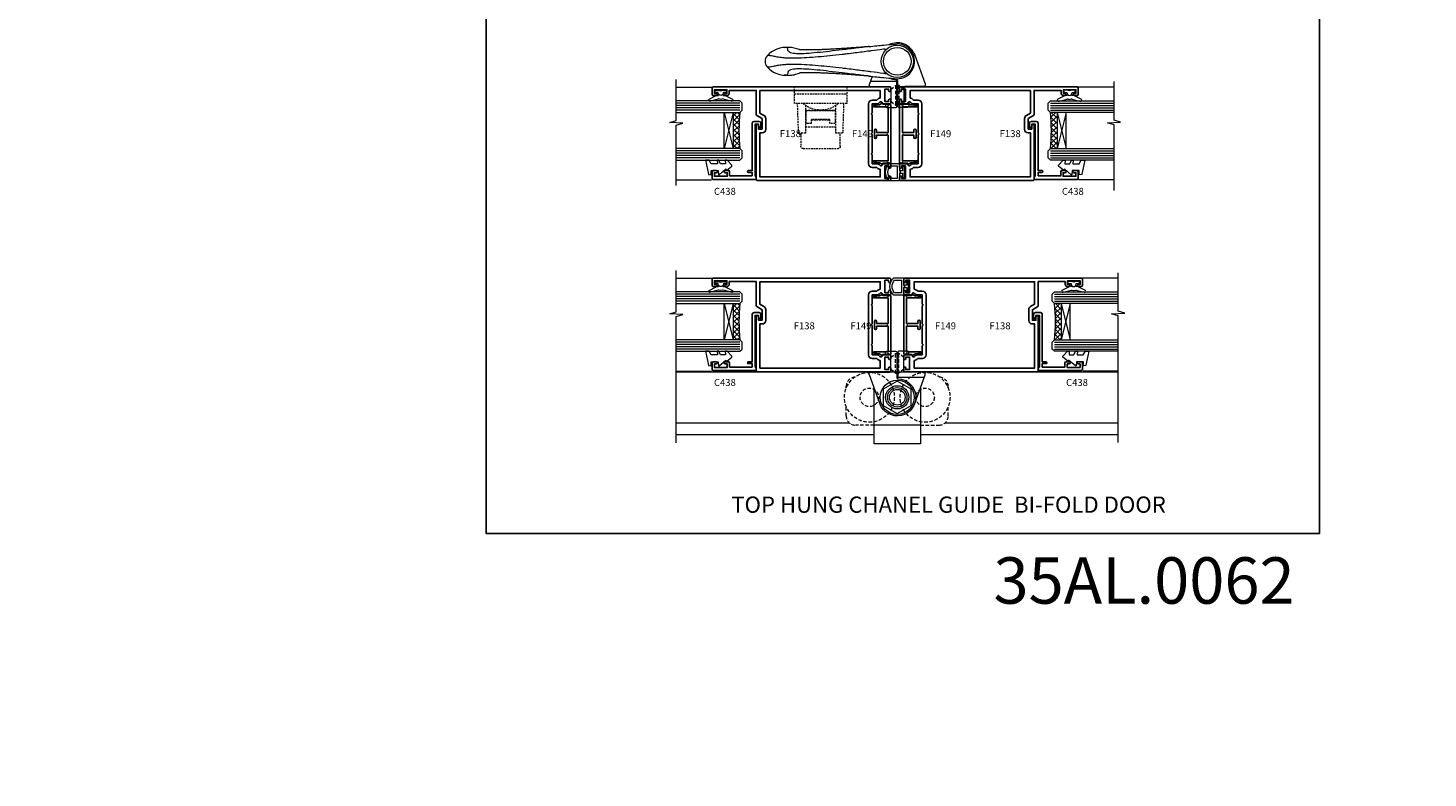
# Model space of a CAD drawing. Extents: x -6058 to 71891, y 5713 to 14007.
# Drawn here: x 3510 to 4114, y 9370 to 9694 of the extents above; entities that cross this region are included whole.
import ezdxf

# ---------------------------------------------------------------- set-up
doc = ezdxf.new("R2010")
doc.units = 0
doc.header["$LTSCALE"] = 3
doc.header["$MEASUREMENT"] = 0
doc.linetypes.add('DASHED', pattern=[0.75, 0.5, -0.25])
doc.layers.get('0').update_dxf_attribs({"linetype": 'CONTINUOUS'})
doc.layers.get('Defpoints').update_dxf_attribs({"color": 8, "linetype": 'CONTINUOUS'})
doc.layers.add('DIE', color=7, linetype='CONTINUOUS')
doc.layers.add('TEXT', color=3, linetype='CONTINUOUS')
doc.layers.add('HARDWARE', color=8, linetype='CONTINUOUS', lineweight=5)
doc.styles.add('ASL TXT 0.5', font='arial.ttf', dxfattribs={"height": 1.25})
doc.styles.add('ROMANS', font='ROMANS.shx', dxfattribs={"oblique": 10})
doc.styles.get("Standard").update_dxf_attribs({"font": 'arial.ttf'})
doc.styles.add('Title', font='ARIALN.TTF')

# ---------------------------------------------------------------- blocks, each defined once
blk = doc.blocks.new('F138-20899')
at = {"flags": 128}
for points in [[(33.10000076388976, 3.299999999668216), (33.10000076389232, 0.4999999999997726, 0.4142135623728952), (33.60000076389232, 2.273736754432321e-13), (34.69997634214368, 0, 1.00005427136109), (34.69997634273485, 0.8999999986738203), (34.05000076388941, 0.8999999993363872), (34.05000076388941, 2.499999999334932), (39.45000076388359, 2.499999999334932), (39.45000076388086, 0.8999999993363872), (38.8000251863269, 0.8999999986738203, 1.000054273569261), (38.80002518632781, 0), (39.90000196340232, 2.273736754432321e-13, 0.4142135699398893), (40.40000196340232, 0.5000000129173259), (40.39999999997418, 76.49999999926035, 0.4142135623728952), (39.89999999997418, 76.99999999932902), (37.19999999997436, 76.99999999932857, 0.414213562373095), (36.69999999997436, 76.49999999932857), (36.69999999997436, 75.34999999932802, 0.9999999999999999), (37.599999999974, 75.34999999932802), (37.59999999997491, 75.99999999932857), (39.19999999997436, 75.99999999932857), (39.19999999997436, 70.59999999932893), (37.59999999997491, 70.59999999932802), (37.59999999997491, 71.24999999932857, 0.9999999999999999), (36.69999999997345, 71.24999999932857), (36.69999999997436, 70.59999999932802, 0.414213562373095), (37.69999999997436, 69.59999999932802), (38.89999999997418, 69.59999999932893), (38.89999999997418, 57.99999999932858), (28.48867513456935, 57.99999999932858, 0.2679491924310613), (28.05566243267731, 57.74999999932858), (26.75662432700029, 55.49999999932858), (22.19999999997436, 55.49999999932858), (22.19999999997436, 56.99999999932858), (23.69999999997436, 56.99999999932858, 0.9999999999999999), (23.69999999997436, 57.99999999932858), (0.4999999999745378, 57.99999999932858, 0.4142135623736278), (3.582091887506214e-15, 57.49999999932767), (-1.74435303808234e-12, 0.4999999993372057, 0.4142135625495765), (0.5000000002994689, -6.627942639170215e-10), (1.599976341453914, 0, 1.000054273569261), (1.599976341454823, 0.8999999986738203), (0.9500007639008636, 0.8999999993363872), (0.9500007638981351, 2.499999999334932), (6.350000763892314, 2.499999999334932), (6.350000763892314, 0.8999999993363872), (5.700025185046872, 0.8999999986738203, 1.00005427136109), (5.700025185638044, 0), (6.800000763889404, 0, 0.4142135623729619), (7.300000763889404, 0.4999999999997726), (7.300000763891791, 3.299999999668216, 0.4142135623733198), (7.00000076389178, 3.599999999668626, -0.6948096486315518), (6.607693071583373, 4.653976512891177, 0.217888008875589), (7.300000763894236, 6.167231556960587), (7.30000076389577, 7.99999999933425), (11.20000076389995, 7.999999999334477), (11.60000076389959, 8.399999999334113), (12.00000076389968, 7.999999999334023), (19.80000076389213, 7.999999999334023), (20.20000076389086, 8.399999999334113), (20.6000007638905, 7.999999999334023), (28.4000007638834, 7.999999999334477), (28.80000076388304, 8.399999999334113), (29.20000076388222, 7.999999999334023), (33.1000007638855, 7.999999999334023), (33.10000076388715, 6.16723155696036, 0.2178880088755891), (33.79230845619835, 4.653976512891177, -0.6948096486314539), (33.40000076388994, 3.599999999668626, 0.4142135623733198)], [(35.57945023570633, 4.499999999334023), (38.79999999997661, 4.499999999334023), (38.79999999997563, 56.39999999932867), (29.1237604306798, 56.39999999933185), (28.11339745959595, 54.64999999932822, -0.2679491924311204), (26.81435935391892, 53.89999999932799), (22.0999999999749, 53.89999999932822, -0.4142135623730951), (20.5999999999749, 55.39999999932822), (20.5999999999749, 56.39999999932822), (1.599999999997639, 56.39999999932822), (1.59999999999771, 4.499999999334023), (4.820551292075397, 4.499999999334023, -0.1823181930136105), (5.56153922543071, 5.864580548148069, 0.2178880088756217), (5.700000763889495, 6.167231556962179), (5.700000763889495, 7.999999999328566, -0.414213562373095), (7.300000763889404, 9.599999999328475), (33.10000076389232, 9.599999999328475, -0.414213562373095), (34.70000076389223, 7.999999999328566), (34.70000076389223, 6.167231556962179, 0.2178880088755891), (34.83846230235101, 5.864580548148069, -0.182318193013611)]]:
    blk.add_lwpolyline(points, format="xyb", close=True, dxfattribs=at)
blk = doc.blocks.new('EL290')
at = {"color": 1}
for points in [[(-2.099999999999994, 0.5000000000000036), (-2.099999999999984, 3.550000000000007, 0.4142135623730852), (-2.299999999999984, 3.750000000000003), (-6.228888678580618, 3.750000000000007, 0.174455684963705), (-6.356330249428085, 3.704138398914517, 0.4707355834984123), (-6.356330249428082, -3.704138398914513, 0.1744556849636908), (-6.22888867858063, -3.749999999999999), (-2.299999999999996, -3.749999999999997, 0.4142135623730943), (-2.099999999999994, -3.549999999999994), (-2.099999999999994, -0.4999999999999893), (-1.799999999999997, -0.4999999999999893), (-1.799999999999997, 0.5000000000000036)], [(-3.099999999999994, -2.749999999999997), (-3.099999999999995, 2.750000000000003), (-5.843757659302214, 2.750000000000003, 0.1989127576904299), (-5.985179227929028, 2.691421143847491, 0.414212682626576), (-5.985179227929027, -2.691421143847482, 0.1989127576904298), (-5.843757659302212, -2.749999999999998)], [(-0.7999999999999976, 2.199999999999999, -0.4142135623730951), (-0.5999999999999943, 2.400000000000002), (-0.2000000000000028, 2.399999999999995, -0.4142135623730898), (0, 2.199999999999999), (0, -2.199999999999999, -0.4142135623730951), (-0.2000000000000028, -2.400000000000002), (-0.5999999999999943, -2.400000000000002, -0.4142135623730951), (-0.7999999999999967, -2.199999999999999), (-0.7999999999999972, -0.4999999999999964), (-1.799999999999997, -0.4999999999999893), (-1.799999999999997, 0.5000000000000036), (-0.7999999999999972, 0.5000000000000036)]]:
    blk.add_lwpolyline(points, format="xyb", close=True, dxfattribs=at)
blk = doc.blocks.new('F149-20626')
at = {"flags": 128}
blk.add_lwpolyline([(0.3482888569867555, 4.143033262915765), (0.3482888569922125, 5.949548853074361), (0.7982888569911211, 6.399548853071451), (0.3482888569922125, 6.849548853068541), (0.3482888569933493, 7.299548853078136, -0.4142135623726955), (0.6482888569933039, 7.599548853077636), (25.44828819831287, 7.599548853071269, -0.4142135623728952), (25.74828819831305, 7.299548853071286), (25.74828819831396, 6.849548853068086), (25.29828819831687, 6.399548853071451), (25.74828819831396, 5.949548853074361), (25.74828819831396, 4.143033263024904), (26.0397095545502, 3.851611906777748, -0.3394542588590265), (26.07149327906779, 3.610190550543166), (25.5694777336173, 2.740674119638811), (25.29647827359054, 0.266643246098397, -0.946505616794477), (24.69828819831707, 0.2995473340833144), (24.6982881983165, 6.399548853071451), (13.64828852765436, 6.399548853075089), (13.34828852765509, 6.099548853074907), (13.64828852765436, 5.799548853075635), (13.64828852765436, 1.499547334082877), (14.54828852765399, 1.499547334082877, -0.9999999999999999), (14.54828852765399, 0.4995473340828767), (11.54828852765399, 0.4995473340828767, -0.9999999999999999), (11.54828852765399, 1.499547334083104), (12.44828852765363, 1.499547334082877), (12.44828852765363, 5.799548853074725), (12.7482885276529, 6.099548853074907), (12.44828852765363, 6.399548853075089), (1.398288856991485, 6.399548853077818), (1.398288856991485, 0.2995473340830586, -0.9465056167944768), (0.8000987817159739, 0.2666432460986243), (0.5270993216906845, 2.740674119638811), (0.0250837762393985, 3.610190550543507, -0.3394542588590264), (0.05686750075699365, 3.851611906777407), (0.3482888569922125, 4.143033263024904)], format="xyb", dxfattribs=at)
blk = doc.blocks.new('A$C142579B3')
at = {"color": 8, "linetype": 'DASHED', "ltscale": 0.5}
for p, q in [((-6.5, 17.19999999999999), (6.5, 17.19999999999999)), ((-6.5, 14.19999999999999), (-6.25, 14.19999999999999)), ((-4, 14.19999999999999), (4, 14.19999999999999)), ((6.25, 14.19999999999999), (6.5, 14.19999999999999)), ((-6.5, 10), (6.5, 10)), ((-11.30000000000001, 2.999999999999829), (11.30000000000001, 2.999999999999829))]:
    blk.add_line(p, q, dxfattribs=at)
blk.add_lwpolyline([(-8.5, 20), (-8.5, 25.60000000000008, -0.414213562373095), (-7.5, 26.60000000000008), (7.5, 26.59999999999997, -0.414213562373094), (8.5, 25.59999999999997), (8.5, 20)], format="xyb", dxfattribs=at)
for points in [[(-6.5, 7.992122726959224), (-6.5, 20), (-9.5, 20), (-9.926666666666648, 7.200000000000045)], [(9.926666666666677, 7.200000000000045), (9.5, 20), (6.5, 20), (6.5, 7.992122726959053)], [(-4, 14), (-4, 15.80000000000001), (-6.25, 15.80000000000001), (-6.25, 10.19999999999999), (6.25, 10.19999999999999), (6.25, 15.79999999999995), (4, 15.79999999999995), (4, 14), (-4, 14)]]:
    blk.add_lwpolyline(points, dxfattribs=at)
blk.add_lwpolyline([(-11.30000000000001, 0), (11.30000000000001, 0), (11.30000000000001, 7.200000000000045), (-11.30000000000001, 7.200000000000045)], close=True, dxfattribs=at)
blk.add_arc((-1.13686837721616e-13, -1.524999999999977), 11.52500000000006, 49.2048085684798, 130.7951914315202, dxfattribs=at)
blk = doc.blocks.new('AS604')
at = {"color": 4, "linetype": 'DASHED'}
for p, q in [((-0.7000000000007276, 10.39999861514661), (-0.7000000000007276, 18.89999861514661)), ((0.7000000000007276, 10.39999861514661), (0.7000000000007276, 18.89999861514661))]:
    blk.add_line(p, q, dxfattribs=at)
for p, q in [((11.60716663988569, 8.499993045632436), (0.2000000000007276, 8.499993045632436)), ((5.3093036612172, 5.297291142549511), (4.326930580091357, 5.438765646271349)), ((5.3093036612172, -5.297291142549511), (4.326930580091357, -5.438765646271349))]:
    blk.add_line(p, q)
at = {"flags": 128}
blk.add_lwpolyline([(-7.209025313928578, -3.468422411289794, -0.02484656599229096), (-7.517540966287925, -2.736161146607628), (-12.01984631039159, 9.633821121813526, -0.08748866352591378), (-12.04999999999927, 9.804831193476275), (-12.04999999999927, 10.29999304563171, -0.4142133860178769), (-11.55000030105293, 10.79999304563171), (-3.299999698945612, 10.79999861514807, 0.4142133860187728), (-2.799999999999272, 11.29999861514807), (-2.799999999999272, 17.9999986151488, 0.414213562373095), (-3.299999999999272, 18.4999986151488), (-4.5, 18.4999986151488, -0.414213562373095), (-5, 18.9999986151488), (-5, 19.39999861514661, -0.414213562373095), (-4.5, 19.89999861514661), (-0.7000000000007276, 19.89999861514661, -0.414213562373095), (-0.2000000000007276, 19.39999861514661), (-0.2000000000007276, 8.494704232638469, 0.4039114002287968), (0.2823529411762138, 7.995015748365404, -0.1036513771505645), (3.46842241129707, 7.20902531392494, -0.1036513771505645)], format="xyb", dxfattribs=at)
at = {"color": 4, "linetype": 'DASHED'}
for points in [[(-2.799999999999272, 17.13788938967627), (-0.7000000000007276, 18.89999861514661), (-0.2000000000007276, 18.89999861514661)], [(2.799999999999272, 17.13788938967627), (0.7000000000007276, 18.89999861514661), (0.2000000000007276, 18.89999861514661)], [(-2.799999999999272, 12.16210784061695), (-0.7000000000007276, 10.39999861514661), (-0.2000000000007276, 10.39999861514661)], [(2.799999999999272, 12.16210784061695), (0.7000000000007276, 10.39999861514661), (0.2000000000007276, 10.39999861514661)]]:
    blk.add_lwpolyline(points, dxfattribs=at)
for points in [[(10.88032015261297, 6.502998734436915), (12.01984631039159, 9.633821121813526, 0.08748866352591378), (12.04999999999927, 9.804831193476275), (12.04999999999927, 10.29999304563171, 0.4142133860178769), (11.55000030105293, 10.79999304563171), (3.299999698945612, 10.79999861514807, -0.4142133860187728), (2.799999999999272, 11.29999861514807), (2.799999999999272, 17.9999986151488, -0.414213562373095), (3.299999999999272, 18.4999986151488), (4.5, 18.4999986151488, 0.414213562373095), (5, 18.9999986151488), (5, 19.39999861514661, 0.414213562373095), (4.5, 19.89999861514661), (0.7000000000007276, 19.89999861514661, 0.414213562373095), (0.2000000000007276, 19.39999861514661), (0.2000000000007276, 8.494704232638469, -0.2360679774988295), (0, 8.094704232640652)], [(42.22845506907288, -5.051859096176486, 0.02608083622642827), (44.46780394262714, -5.741749578217423, 0.05257835969827898), (46.72421863010641, -5.978855327786732, 0.2428283683391863), (56.12499999999818, -2.315032397182222, 0.3779644730092231), (56.12499999999818, 2.315032397182222, 0.2428283683391863), (46.72421863010641, 5.978855327786732, 0.05257835969827896), (44.46780394262714, 5.741749578217423, 0.02608083622642826), (42.22845506907288, 5.051859096176486)]]:
    blk.add_lwpolyline(points, format="xyb")
for radius in [6.95, 5.95]:
    blk.add_circle((-1.818989403545856e-12, 0), radius)
for radius, start, end in [(7.5, 80.4809930734323, 270.0170156306461), (7.999999999998382, 205.693242081979, 295.6932420820146)]:
    blk.add_arc((-1.818989403545856e-12, 0), radius, start, end)
for points, degree, knots in [([(12.19644176413385, 6.358835851860931), (11.12673386564893, 6.478339181427145), (10.00106783782212, 6.598492185956275), (7.845344716513864, 6.814083280187333), (6.856757832332733, 6.90773829940008), (4.269738894077818, 7.142464544402173), (3.067647935973582, 7.24425221002457), (1.24033727654205, 7.396728761257691), (1.240328469449651, 7.396729496149419), (1.240319662342699, 7.396730231042966), (1.240310855221196, 7.396730965936513)], 3, [0, 0, 0, 0, 3.231880921908762, 3.231880921908762, 6.037622491582033, 6.037622491582033, 10.43596343315016, 10.43596343315016, 10.43596343315016, 10.43598463184145, 10.43598463184145, 10.43598463184145, 10.43598463184145]), ([(12.14747265836377, 6.364303061312967), (12.21348102147203, 6.357874740810075), (12.37157109832151, 6.342970823712676), (12.73760956274964, 6.309681567079679), (13.15751750588424, 6.272590599168325), (13.77775626088442, 6.219103190233), (14.89956842241918, 6.125142284603498), (17.4954826938465, 5.918581098150753), (25.28390119022697, 5.388425227978587), (31.07370444006483, 5.087219639492105), (34.87794309755009, 4.949956761127396), (37.8659936801796, 4.896775599107059), (39.98441731021194, 4.909189635349321), (41.22575955420143, 4.954554107680451), (42.23213337627931, 5.052484982334136)], 1, [1.140707529505427, 1.140707529505427, 1.483074695974436, 1.900772903435963, 2.468497077139653, 2.963871670466447, 3.622996278161028, 4.764760747017307, 7.372377121899643, 15.1856498051528, 21.16493611288004, 25.40358837190079, 29.13463024608251, 32.30936457861453, 34.80056348606153, 38.95063444058066, 38.95063444058066]), ([(12.19644176413385, 6.358835851860931), (14.02870863294265, 6.154142597020837), (15.92290584377588, 5.926743075924605), (19.05260257133159, 5.543168128573598), (20.99132749688397, 5.301640845969814), (22.9593211514275, 5.060376033448847), (27.51251905558274, 4.506626777216297), (33.13721946217811, 3.832781353226892), (39.38584024116244, 3.314533739889157), (42.71670771372192, 3.222324093178031), (44.83410780476515, 3.366012454818701), (46.02926900292186, 3.627255108480313), (46.85154529210013, 4.111507409783371), (47.05450471657423, 4.542187124123302), (47.17289141133915, 5.07252310115291), (47.2402091306667, 5.594068446658639), (47.63311922007961, 5.966034189714264), (48.32333073066729, 5.975929804058978), (48.69002733048364, 5.927761937669857), (48.86338222429004, 5.898125338524551)], 3, [0.1296698928987558, 0.1296698928987558, 0.1296698928987558, 0.1296698928987558, 0.184337980720841, 0.184337980720841, 0.2185320651125028, 0.2390485157475, 0.2390485157475, 0.3452006367506966, 0.4004881997731948, 0.4557757627956931, 0.488948300609192, 0.522120838422691, 0.5511625774948954, 0.5995654759485693, 0.5995654759485693, 0.6492228110846732, 0.698880146220777, 0.7211586295497764, 0.7388896917352191, 0.7388896917352191, 0.7388896917352191, 0.7388896917352191]), ([(5.3093036612172, 5.297291142549511), (5.523297670230022, 5.269030318348086), (7.529949196576126, 5.004129558194109), (9.751277392557313, 4.712099105403468), (13.81539046970465, 4.181886702408519), (16.08042333078083, 3.889531709162839), (19.30345066914197, 3.487596146762371), (21.14906467216315, 3.261409066082706), (23.01855738964332, 3.044801669595472), (27.33317112056284, 2.553492909613851), (32.66299412244734, 1.994523527377169), (39.07679090717465, 1.511899015386007), (42.9003923676737, 1.344329712916078), (45.78095511146057, 1.326708815151505), (47.80889678898347, 1.393301415821043), (49.88503904040226, 1.565996435499983), (51.09044563380121, 1.742477208852506), (52.40988897752868, 1.973477283361717), (53.57701010863639, 2.215267313273216), (54.58375095295742, 2.43536679204044), (55.18612998429853, 2.518726192854956), (55.4798037382152, 2.531104405661608), (55.77083992710868, 2.486757920039963), (56.00296844755394, 2.396344501823478), (56.09012050276033, 2.334924158232752), (56.11519559275075, 2.311163710837718), (56.1185186257153, 2.307704311675479), (56.12122815405201, 2.304625235923595)], 3, [0.05483957614679691, 0.05483957614679691, 0.05483957614679691, 0.05483957614679691, 0.06144599357361369, 0.1167473877898659, 0.1228919871472273, 0.184337980720841, 0.184337980720841, 0.2185320651125028, 0.2390485157475, 0.2390485157475, 0.3452006367506966, 0.4004881997731948, 0.4557757627956931, 0.488948300609192, 0.522120838422691, 0.5511625774948954, 0.5995654759485693, 0.5995654759485693, 0.6492228110846732, 0.698880146220777, 0.7211586295497764, 0.7545763545432755, 0.7879940795367746, 0.8325510461947734, 0.8771080128527723, 0.8771080128527723, 0.8857734589502188, 0.8857734589502188, 0.8857734589502188, 0.8857734589502188]), ([(5.3093036612172, -5.297291366066929), (5.523297670230022, -5.269030541865504), (7.529949196576126, -5.004129781711526), (9.751277392557313, -4.712099328920885), (13.81539046970465, -4.181886925925937), (16.08042333078083, -3.889531932680256), (19.30345066914197, -3.487596370279789), (21.14906467216315, -3.261409289600124), (23.01855738964332, -3.04480189311289), (27.33317112056284, -2.553493133131269), (32.66299412244734, -1.994523750894587), (39.07679090717465, -1.511899238903425), (42.9003923676737, -1.344329936433496), (45.78095511146057, -1.326709038668923), (47.80889678898347, -1.393301639338461), (49.88503904040226, -1.565996659017401), (51.09044563380121, -1.742477432369924), (52.40988897752868, -1.973477506879135), (53.57701010863639, -2.215267536790634), (54.58375095295742, -2.435367015557858), (55.18612998429853, -2.518726416372374), (55.4798037382152, -2.531104629179026), (55.77083992710868, -2.486758143557381), (56.00296844755394, -2.396344725340896), (56.09012050276033, -2.33492438175017), (56.11519559275075, -2.311163934355136), (56.1185186257153, -2.307704535192897), (56.12122815405201, -2.304625459441013)], 3, [0.05483957614679691, 0.05483957614679691, 0.05483957614679691, 0.05483957614679691, 0.06144599357361369, 0.1167473877898659, 0.1228919871472273, 0.184337980720841, 0.184337980720841, 0.2185320651125028, 0.2390485157475, 0.2390485157475, 0.3452006367506966, 0.4004881997731948, 0.4557757627956931, 0.488948300609192, 0.522120838422691, 0.5511625774948954, 0.5995654759485693, 0.5995654759485693, 0.6492228110846732, 0.698880146220777, 0.7211586295497764, 0.7545763545432755, 0.7879940795367746, 0.8325510461947734, 0.8771080128527723, 0.8771080128527723, 0.8857734589502257, 0.8857734589502257, 0.8857734589502257, 0.8857734589502257]), ([(12.14747265836377, -6.364303061312967), (12.21348102147203, -6.357874740813713), (12.37157109832151, -6.342970823712676), (12.73760956274964, -6.309681567079679), (13.15751750588424, -6.272590599168325), (13.77775626088442, -6.219103190233), (14.89956842241918, -6.125142284603498), (17.4954826938465, -5.918581098150753), (25.28390119022697, -5.388425227978587), (31.07370444006483, -5.087219639495743), (34.87794309755009, -4.949956761127396), (37.8659936801796, -4.896775599107059), (39.98441731021194, -4.909189635349321), (41.22575955420143, -4.954554107680451), (42.23213337627931, -5.052484982334136)], 1, [1.140707529505427, 1.140707529505427, 1.483074695974436, 1.900772903435963, 2.468497077139653, 2.963871670466447, 3.622996278161028, 4.764760747017307, 7.372377121899643, 15.1856498051528, 21.16493611288004, 25.40358837190079, 29.13463024608251, 32.30936457861453, 34.80056348606153, 38.95063444058066, 38.95063444058066]), ([(12.19644176413385, -6.358835851860931), (14.02870863294265, -6.154142597020837), (15.92290584377588, -5.926743075924605), (19.05260257133159, -5.543168128573598), (20.99132749688397, -5.301640845969814), (22.9593211514275, -5.060376033448847), (27.51251905558274, -4.506626777216297), (33.13721946217811, -3.832781353226892), (39.38584024116244, -3.314533739889157), (42.71670771372192, -3.222324093178031), (44.83410780476515, -3.366012454818701), (46.02926900292186, -3.627255108480313), (46.85154529210013, -4.111507409783371), (47.05450471657423, -4.542187124123302), (47.17289141133915, -5.07252310115291), (47.2402091306667, -5.594068446658639), (47.63311922007961, -5.966034189714264), (48.32333073066729, -5.975929804058978), (48.69002733048364, -5.927761937669857), (48.86338222429004, -5.898125338524551)], 3, [0.1296698928987558, 0.1296698928987558, 0.1296698928987558, 0.1296698928987558, 0.184337980720841, 0.184337980720841, 0.2185320651125028, 0.2390485157475, 0.2390485157475, 0.3452006367506966, 0.4004881997731948, 0.4557757627956931, 0.488948300609192, 0.522120838422691, 0.5511625774948954, 0.5995654759485693, 0.5995654759485693, 0.6492228110846732, 0.698880146220777, 0.7211586295497764, 0.7388896917352191, 0.7388896917352191, 0.7388896917352191, 0.7388896917352191]), ([(12.19644176413385, -6.358835851860931), (11.12673386564893, -6.478339181427145), (10.00106783782212, -6.598492185956275), (7.845344716513864, -6.814083280187333), (6.856757832332733, -6.90773829940008), (4.269738894077818, -7.142464544402173), (3.067647935973582, -7.244252210028208), (1.24033727654205, -7.396728761257691), (1.159511060647219, -7.403473155040047), (1.077461602785206, -7.410316721596246), (0.9954121449231934, -7.417160288152445), (0.6643505435517909, -7.444773415190866), (0.3332889421803884, -7.472386542227468), (0.0022273408089859, -7.499999669262252)], 3, [0, 0, 0, 0, 3.231880921908762, 3.231880921908762, 6.037622491582033, 6.037622491582033, 10.43596343315016, 10.43596343315016, 10.43596343315016, 10.6305123198916, 10.6305123198916, 10.6305123198916, 11.41549820118781, 11.41549820118781, 11.41549820118781, 11.41549820118781])]:
    blk.add_open_spline(points, degree=degree, knots=knots)
blk = doc.blocks.new('F982-21566')
at = {"flags": 128}
blk.add_lwpolyline([(0, 18.29999304563215, -0.4142133860187728), (0.4999996989454303, 18.79999304563203), (8.75000030105457, 18.79999861514726, 0.4142133860187728), (9.24999999999909, 19.29999861514714), (9.25, 25.99999861514719, 0.414213562373095), (8.75, 26.49999861514719), (7.550000000000182, 26.49999861514719, -0.414213562373095), (7.050000000000182, 26.99999861514719), (7.050000000000182, 27.39999861514728, -0.414213562373095), (7.550000000000182, 27.89999861514728), (11.34999999999945, 27.89999861514728, -0.414213562373095), (11.84999999999945, 27.39999861514728), (11.84999999999945, 16.494704232638, 0.4039114002287968), (12.33235294117549, 15.99501574836527, -1.880278660711912), (4.532459033712257, 5.263838853394059), (0.03015368960677733, 17.6338211218143, -0.08748866352591378), (0, 17.80483119347717)], format="xyb", close=True, dxfattribs=at)
blk.add_circle((12.04999999999927, 7.999999999999954), 5)
blk = doc.blocks.new('BF565')
at = {"color": 4, "linetype": 'DASHED'}
for p, q in [((22.04999999999927, 30.39999861514661), (22.04999999999927, 38.89999861514661)), ((23.45000000000073, 30.39999861514661), (23.45000000000073, 38.89999861514661))]:
    blk.add_line(p, q, dxfattribs=at)
for p, q in [((22.95000000000073, 28.69999999999993), (22.55000000000018, 28.69999999999993)), ((34.35716663988569, 28.49999304563244), (22.95000000000073, 28.49999304563244)), ((32.75, 8.000000000000227), (12.75, 8))]:
    blk.add_line(p, q)
for points in [[(19.95000000000073, 37.13788938967627), (22.04999999999927, 38.89999861514661), (22.54999999999927, 38.89999861514661)], [(25.54999999999927, 37.13788938967627), (23.45000000000073, 38.89999861514661), (22.95000000000073, 38.89999861514661)], [(19.95000000000073, 32.16210784061695), (22.04999999999927, 30.39999861514661), (22.54999999999927, 30.39999861514661)], [(25.54999999999927, 32.16210784061695), (23.45000000000073, 30.39999861514661), (22.95000000000073, 30.39999861514661)]]:
    blk.add_lwpolyline(points, dxfattribs=at)
blk.add_lwpolyline([(30.26754096628792, 17.26383885339237), (34.76984631039159, 29.63382112181353, 0.08748866352591378), (34.79999999999927, 29.80483119347628), (34.79999999999927, 30.29999304563171, 0.4142133860178769), (34.30000030105293, 30.79999304563171), (26.04999969894561, 30.79999861514807, -0.4142133860187728), (25.54999999999927, 31.29999861514807), (25.54999999999927, 37.9999986151488, -0.414213562373095), (26.04999999999927, 38.4999986151488), (27.25, 38.4999986151488, 0.414213562373095), (27.75, 38.9999986151488), (27.75, 39.39999861514661, 0.414213562373095), (27.25, 39.89999861514661), (23.45000000000073, 39.89999861514661, 0.414213562373095), (22.95000000000073, 39.39999861514661), (22.95000000000073, 28.49470423263847, -0.2360679774988295), (22.75, 28.09470423264065, -0.2360679774988295)], format="xyb")
for points in [[(0.75, 23.94493345951486), (0.75, 24.70000000000005, -0.3899621241927815), (4.416373896336722, 28.68606242085531)], [(44.75, 23.94493345951486), (44.75, 24.70000000000005, 0.3899621241927815), (41.08362610366328, 28.68606242085531)], [(12.75, 8), (4.75, 8.000000000000002, -0.414213562373095), (0.75, 12), (0.75, 16.05506654048514, -0.3899621241927815)], [(32.75, 8), (40.75, 7.999999999999998, 0.414213562373095), (44.75, 12), (44.75, 16.05506654048514, 0.3899621241927815)]]:
    blk.add_lwpolyline(points, format="xyb", dxfattribs=at)
blk.add_lwpolyline([(22.7499999999999, 12.99999999999998), (28.81217782649099, 16.49999999999987), (28.81217782649111, 23.49999999999984), (22.75000000000012, 26.99999999999993), (16.68782217350902, 23.50000000000004), (16.68782217350889, 16.50000000000007)], close=True)
blk.add_lwpolyline([(32.75, 24.08433899324098), (32.75, 0), (12.75, 0), (12.75, 24.084338993242)])
for centre, radius in [((10.75, 20), 10.75), ((34.75, 20), 10.75), ((10.75, 20), 4), ((34.75, 20), 4)]:
    blk.add_circle(centre, radius, dxfattribs=at)
for radius in [7.350000000000364, 4.199999999999989, 3.374999999998238]:
    blk.add_circle((22.75, 19.99999999999995), radius)
blk.add_blockref('F982-21566', (10.70000000000073, 12))
blk = doc.blocks.new('Numbers')
at = {"layer": 'TEXT', "insert": (868.7160248628297, 3591.965730656708), "char_height": 20, "attachment_point": 1, "style": 'ROMANS'}
blk.add_mtext_dynamic_manual_height_columns('{\\fArial|b0|i0|c0|p34;\\Q0;35AL.0062}', width=76.29006538844078, gutter_width=12.5, heights=[32.84977182523545], dxfattribs=at)
blk = doc.blocks.new('DY445')
at = {"color": 1, "linetype": 'ByBlock', "lineweight": 5}
blk.add_lwpolyline([(1.500000069558155, 8.843974509445616), (6.955815479159355e-08, 9.781278537308935), (6.955815479159355e-08, 11.28127853730894), (5.988439076417308, 10.00599328645694, -0.3639702342661976), (6.170246867486185, 9.82418549538761), (6.250000069558155, 8.912602224390866), (4.500000069558155, 8.912602224390866), (4.500000069558155, 5.912602224390866), (6.250000069558155, 5.759497063219897), (6.250000069558155, 5.459497063220624), (3.761277983271611, 2.493553575919577), (4.300000069558337, 2.446421500579163), (4.300000069558337, 2.146421500578981), (2.498938744638963, 1.96124346985016e-07), (2.095436726808202, 1.96124346985016e-07), (6.955815479159355e-08, 2.022622753740507), (6.955815479159355e-08, 2.822622753740688), (1.500000069558155, 2.691389758451805), (1.500000069558155, 4.774702327408704), (6.955815479159355e-08, 5.506301210257334), (6.955815479159355e-08, 6.306301210257516), (1.500000069558155, 6.175068214968633)], format="xyb", close=True, dxfattribs=at)
blk = doc.blocks.new('A$C539B46DB')
at = {"color": 1}
blk.add_lwpolyline([(0.149996000007377, 1.125), (0.4514388414922905, 0), (0.149996000007377, -1.125), (0.149996000007377, -2.5), (1.149996000007377, -2.5), (1.149996000007377, -1.11803398874963, 0.447213595499958), (2.399996000007377, 0, 0.4472135954999584), (1.149996000007377, 1.11803398874963), (1.149996000007377, 2.5), (0.149996000007377, 2.5)], format="xyb", close=True, dxfattribs=at)
blk.add_lwpolyline([(1.969867826612699, -0.8847475032971488), (2.251759809028044, -0.9602802323379365, -0.3394542588633709), (2.399996000007377, -1.153465397595937), (2.399996000007377, -1.800000000000182, 0.1848904593682452), (2.451135084853831, -1.933568064820065), (4.027818712113003, -5.083920162049253, 0.9167806281733202), (4.824195727874667, -4.485361793656921), (3.94597549949458, -1.073706820067855, -0.2078026455887137), (3.922480225388426, -0.9160877285103197), (4.154075121614369, -0.05176380945886194, 0.1316524975874037), (4.154075121614369, 0.05176380858210905), (3.922480225388426, 0.9160877285103197, -0.2078026455887137), (3.94597549949458, 1.073706820067855), (4.824195727875122, 4.485361793656921, 0.9167806281733202), (4.027818712113003, 5.083920162049253), (2.451135084853831, 1.933568064820065, 0.1848904593682452), (2.399996000007377, 1.800000000000182), (2.399996000007377, 1.153465397595937, -0.3394542588633709), (2.251759809028044, 0.9602802323379365), (1.969867826612699, 0.8847475032971488)], format="xyb", dxfattribs=at)
blk = doc.blocks.new('C438-21617')
at = {"flags": 128}
blk.add_lwpolyline([(1.499999967791013, 3.699999993124436), (1.499999967791013, 13.49999999312371), (3.299999967819844, 13.49999999312337, 0.4142135623720295), (3.799999967820185, 13.99999999312189), (3.799999967819844, 15.29999999312662, 0.9999999999999999), (2.899999967825664, 15.29999999312662), (2.899999967825664, 14.49999999312371), (1.399999967825664, 14.49999999312371), (1.399999967825664, 19.99999999312371), (2.899999967825664, 19.99999999312371), (2.899999967825664, 19.19999999312807, 0.9999999999999999), (3.799999967819844, 19.19999999312807), (3.799999967819844, 20.49999999312371, 0.414213562373095), (3.299999967819844, 20.99999999312371), (0.4999999678196616, 20.99999999312371, 0.414213562373095), (-3.218033839402779e-08, 20.49999999312371), (-3.218033839402779e-08, 2.199999993124436, 0.4142135623724291), (0.1999999678199345, 1.999999993123708), (0.9999999678196616, 1.999999993123708), (1.499999967819662, 2.499999993123708), (23.79999996782121, 2.499999993123708), (23.79999996782121, 0.9999999931237085), (23.01714196782072, 0.9999999931237085), (22.35856332405942, 0.3414213493592229, 0.6681786379198802), (22.49998468029557, -6.876291536173085e-09), (24.24998996782128, -6.876291536173085e-09, 0.414213562373095), (24.99998996782128, 0.7499999931237085), (24.99998996782128, 2.949999993124436, 0.414213562373095), (24.24998996782128, 3.699999993124436), (3.799999967823425, 3.699999993124436), (3.799999967823481, 5.299999993122867, 0.9999999999999999), (2.999999967824209, 5.299999993122867), (2.999999967824266, 3.699999993124436)], format="xyb", close=True, dxfattribs=at)

msp = doc.modelspace()

# ---------------------------------------------------------------- hatches: boundary and pattern name
at = {"layer": 'HARDWARE', "lineweight": 9}
h = msp.add_hatch(dxfattribs=at)
h.set_pattern_fill('NET', color=8, scale=0.5, angle=-45.00000000000001)
h.set_pattern_definition([(315, (-1434.095383088219, 707.419256793648), (1.122532015133644, 1.122532015133644), []), (44.99999999999999, (-1434.095383088219, 707.419256793648), (-1.122532015133644, 1.122532015133644), [])])
edge = h.paths.add_edge_path()
edge.add_line((3814.837425406858, 9657.323523715851), (3814.929007476524, 9657.323523715851))
edge.add_arc((3819.837425406748, 9667.93078232808), 11.68787841502796, 244.67238000449112, 245.1680647283944, ccw=False)
edge.add_line((3814.837425406858, 9657.366384482222), (3814.837425406858, 9657.323523715851))
edge = h.paths.add_edge_path()
edge.add_arc((3886.025108214421, 9649.443913561949), 69.21399119591025, 173.5387540965653, 186.4848677415574)
edge.add_line((3817.253967592439, 9641.626830038076), (3814.343035900246, 9641.626830038076))
edge.add_line((3814.343035900246, 9641.626830038076), (3814.343035900246, 9657.232643535466))
edge.add_line((3814.343035900246, 9657.232643535466), (3817.250750618968, 9657.232643535464))
h = msp.add_hatch(dxfattribs=at)
h.set_pattern_fill('NET', color=8, scale=0.5, angle=-45.00000000000001)
h.set_pattern_definition([(315, (-1238.196983153411, 707.419256793648), (1.122532015133644, 1.122532015133644), []), (44.99999999999999, (-1238.196983153411, 707.419256793648), (-1.122532015133644, 1.122532015133644), [])])
edge = h.paths.add_edge_path()
edge.add_line((3953.464075829736, 9657.323523715851), (3953.37249376007, 9657.323523715851))
edge.add_arc((3948.464075829846, 9667.93078232808), 11.68787841502796, 294.8319352716055, 295.3276199955089)
edge.add_line((3953.464075829736, 9657.366384482222), (3953.464075829736, 9657.323523715851))
edge = h.paths.add_edge_path()
edge.add_arc((3882.276393022173, 9649.443913561949), 69.21399119591025, 353.5151322584426, 366.46124590343476, ccw=False)
edge.add_line((3951.047533644154, 9641.626830038076), (3953.958465336347, 9641.626830038076))
edge.add_line((3953.958465336347, 9641.626830038076), (3953.958465336347, 9657.232643535466))
edge.add_line((3953.958465336347, 9657.232643535466), (3951.050750617625, 9657.232643535464))
h = msp.add_hatch(dxfattribs=at)
h.set_pattern_fill('NET', color=8, scale=0.5, angle=-45.00000000000001)
h.set_pattern_definition([(315, (-1434.095383088218, 625.0408135031394), (1.122532015133644, 1.122532015133644), []), (44.99999999999999, (-1434.095383088218, 625.0408135031394), (-1.122532015133644, 1.122532015133644), [])])
edge = h.paths.add_edge_path()
edge.add_line((3814.837425406859, 9574.945080425343), (3814.929007476524, 9574.945080425343))
edge.add_arc((3819.837425406749, 9585.552339037571), 11.68787841502796, 244.67238000449112, 245.1680647283944, ccw=False)
edge.add_line((3814.837425406859, 9574.987941191714), (3814.837425406859, 9574.945080425343))
edge = h.paths.add_edge_path()
edge.add_arc((3886.025108214422, 9567.06547027144), 69.21399119591025, 173.5387540965653, 186.4848677415574)
edge.add_line((3817.25396759244, 9559.248386747568), (3814.343035900247, 9559.248386747568))
edge.add_line((3814.343035900247, 9559.248386747568), (3814.343035900247, 9574.854200244958))
edge.add_line((3814.343035900247, 9574.854200244958), (3817.250750618969, 9574.854200244956))
h = msp.add_hatch(dxfattribs=at)
h.set_pattern_fill('NET', color=8, scale=0.5, angle=-45.00000000000001)
h.set_pattern_definition([(315, (-1236.396983152991, 625.0408135031394), (1.122532015133644, 1.122532015133644), []), (44.99999999999999, (-1236.396983152991, 625.0408135031394), (-1.122532015133644, 1.122532015133644), [])])
edge = h.paths.add_edge_path()
edge.add_line((3955.264075830155, 9574.945080425343), (3955.17249376049, 9574.945080425343))
edge.add_arc((3950.264075830265, 9585.552339037571), 11.68787841502796, 294.8319352716055, 295.3276199955089)
edge.add_line((3955.264075830155, 9574.987941191714), (3955.264075830155, 9574.945080425343))
edge = h.paths.add_edge_path()
edge.add_arc((3884.076393022593, 9567.06547027144), 69.21399119591025, 353.5151322584426, 366.46124590343476, ccw=False)
edge.add_line((3952.847533644574, 9559.248386747568), (3955.758465336767, 9559.248386747568))
edge.add_line((3955.758465336767, 9559.248386747568), (3955.758465336767, 9574.854200244958))
edge.add_line((3955.758465336767, 9574.854200244958), (3952.850750618045, 9574.854200244956))

# ---------------------------------------------------------------- linework, layer by layer
at = {"color": 8, "linetype": 'Continuous', "lineweight": 9}
for p, q in [((3789.783335315842, 9668.125437706936), (3805.436856687975, 9668.125437706936)), ((3978.518165920752, 9668.125437706936), (3962.864644548618, 9668.125437706936)), ((3789.783335315842, 9628.141974705522), (3804.936806687976, 9628.141974705522)), ((3978.518165920752, 9628.141974705522), (3963.364694548618, 9628.141974705522)), ((3789.783335315843, 9585.746994416428), (3805.436856687976, 9585.746994416428)), ((3980.318165921172, 9585.746994416428), (3964.664644549038, 9585.746994416428)), ((3789.783335315843, 9545.763531415014), (3804.936806687977, 9545.763531415014)), ((3980.318165921172, 9545.763531415014), (3965.164694549038, 9545.763531415014))]:
    msp.add_line(p, q, dxfattribs=at)
at = {"color": 4, "lineweight": 9, "ltscale": 3}
for p, q in [((3817.250750618968, 9661.232643535466), (3789.783335315842, 9661.232643535464)), ((3817.250750618968, 9660.232643535466), (3789.783335315842, 9660.232643535464)), ((3817.250750618968, 9659.232643535466), (3789.783335315842, 9659.232643535464)), ((3817.250750618968, 9658.232643535466), (3789.783335315842, 9658.232643535464)), ((3951.050750617625, 9661.232643535466), (3978.518165920752, 9661.232643535464)), ((3951.050750617625, 9660.232643535466), (3978.518165920752, 9660.232643535464)), ((3951.050750617625, 9659.232643535466), (3978.518165920752, 9659.232643535464)), ((3951.050750617625, 9658.232643535466), (3978.518165920752, 9658.232643535464)), ((3817.253967592439, 9640.626830038076), (3789.783335315842, 9640.626830038076)), ((3817.253967592439, 9639.626830038076), (3789.783335315842, 9639.626830038076)), ((3817.253967592439, 9638.626830038076), (3789.783335315842, 9638.626830038076)), ((3951.047533644154, 9640.626830038076), (3978.518165920752, 9640.626830038076)), ((3951.047533644154, 9639.626830038076), (3978.518165920752, 9639.626830038076)), ((3951.047533644154, 9638.626830038076), (3978.518165920752, 9638.626830038076)), ((3817.253967592439, 9637.626830038076), (3789.783335315842, 9637.626830038076)), ((3951.047533644154, 9637.626830038076), (3978.518165920752, 9637.626830038076)), ((3817.250750618969, 9578.854200244958), (3789.783335315843, 9578.854200244956)), ((3952.850750618045, 9578.854200244958), (3980.318165921172, 9578.854200244956)), ((3817.250750618969, 9577.854200244958), (3789.783335315843, 9577.854200244956)), ((3817.250750618969, 9576.854200244958), (3789.783335315843, 9576.854200244956)), ((3817.250750618969, 9575.854200244958), (3789.783335315843, 9575.854200244956)), ((3952.850750618045, 9577.854200244958), (3980.318165921172, 9577.854200244956)), ((3952.850750618045, 9576.854200244958), (3980.318165921172, 9576.854200244956)), ((3952.850750618045, 9575.854200244958), (3980.318165921172, 9575.854200244956)), ((3817.25396759244, 9558.248386747568), (3789.783335315843, 9558.248386747568)), ((3817.25396759244, 9557.248386747568), (3789.783335315843, 9557.248386747568)), ((3817.25396759244, 9556.248386747568), (3789.783335315843, 9556.248386747568)), ((3817.25396759244, 9555.248386747568), (3789.783335315843, 9555.248386747568)), ((3952.847533644574, 9558.248386747568), (3980.318165921172, 9558.248386747568)), ((3952.847533644574, 9557.248386747568), (3980.318165921172, 9557.248386747568)), ((3952.847533644574, 9556.248386747568), (3980.318165921172, 9556.248386747568)), ((3952.847533644574, 9555.248386747568), (3980.318165921172, 9555.248386747568))]:
    msp.add_line(p, q, dxfattribs=at)
at = {"color": 8, "linetype": 'Continuous', "lineweight": 9}
for points in [[(3789.783335315842, 9625.660252236192), (3789.783335315842, 9651.701934399834), (3792.645929930728, 9652.565439730448), (3787.007500510099, 9652.815439730448), (3789.783335315842, 9653.7199378005), (3789.783335315842, 9671.450391293865)], [(3978.518165920752, 9623.580289517196), (3978.518165920752, 9651.905527956358), (3975.655571305866, 9652.769033286972), (3981.294000726495, 9653.019033286972), (3978.518165920752, 9653.923531357024), (3978.518165920752, 9670.490149377942)], [(3789.783335315843, 9514.848428850031), (3789.783335315843, 9569.323491109326), (3792.645929930728, 9570.18699643994), (3787.007500510099, 9570.43699643994), (3789.783335315843, 9571.341494509992), (3789.783335315843, 9589.071948003357)], [(3980.318165921172, 9514.97772465916), (3980.318165921172, 9569.52708466585), (3977.455571306286, 9570.390589996463), (3983.094000726915, 9570.640589996463), (3980.318165921172, 9571.545088066516), (3980.318165921172, 9588.111706087433)]]:
    msp.add_lwpolyline(points, dxfattribs=at)
at = {"lineweight": 9}
for points in [[(3789.783335315842, 9657.232643535464), (3817.250750618968, 9657.232643535466), (3818.250750618968, 9658.232643535466), (3818.250750618968, 9661.232581883392), (3817.250750618968, 9662.232643535466), (3789.783335315842, 9662.232643535464)], [(3978.518165920752, 9657.232643535464), (3951.050750617625, 9657.232643535466), (3950.050750617625, 9658.232643535466), (3950.050750617625, 9661.232581883392), (3951.050750617625, 9662.232643535466), (3978.518165920752, 9662.232643535464)], [(3789.783335315842, 9636.626830038076), (3817.253967592439, 9636.626830038076), (3818.253967592439, 9637.626830038076), (3818.253967592439, 9640.626768386002), (3817.253967592439, 9641.626830038076), (3789.783335315842, 9641.626830038076)], [(3978.518165920752, 9636.626830038076), (3951.047533644154, 9636.626830038076), (3950.047533644154, 9637.626830038076), (3950.047533644154, 9640.626768386002), (3951.047533644154, 9641.626830038076), (3978.518165920752, 9641.626830038076)], [(3789.783335315843, 9574.854200244956), (3817.250750618969, 9574.854200244958), (3818.250750618969, 9575.854200244958), (3818.250750618969, 9578.854138592884), (3817.250750618969, 9579.854200244958), (3789.783335315843, 9579.854200244956)], [(3980.318165921172, 9574.854200244956), (3952.850750618045, 9574.854200244958), (3951.850750618045, 9575.854200244958), (3951.850750618045, 9578.854138592884), (3952.850750618045, 9579.854200244958), (3980.318165921172, 9579.854200244956)], [(3789.783335315843, 9554.248386747568), (3817.25396759244, 9554.248386747568), (3818.25396759244, 9555.248386747568), (3818.25396759244, 9558.248325095494), (3817.25396759244, 9559.248386747568), (3789.783335315843, 9559.248386747568)], [(3980.318165921172, 9554.248386747568), (3952.847533644574, 9554.248386747568), (3951.847533644574, 9555.248386747568), (3951.847533644574, 9558.248325095494), (3952.847533644574, 9559.248386747568), (3980.318165921172, 9559.248386747568)]]:
    msp.add_lwpolyline(points, dxfattribs=at)
at = {"layer": 'Defpoints'}
msp.add_lwpolyline([(3707.835836909439, 9953.232413154401), (4067.073441871649, 9953.232413154401), (4067.073441871649, 9475.662296176219), (3707.835836909439, 9475.662296176219)], close=True, dxfattribs=at)
at = {"layer": 'HARDWARE', "color": 8, "lineweight": 9}
for p, q in [((3810.471694925083, 9657.232643535466), (3814.343035900246, 9641.626830038076)), ((3814.343035900246, 9657.232643535466), (3810.471694925083, 9641.626830038076)), ((3957.829806311511, 9657.232643535466), (3953.958465336347, 9641.626830038076)), ((3953.958465336347, 9657.232643535466), (3957.829806311511, 9641.626830038076)), ((3810.471694925084, 9574.854200244958), (3814.343035900247, 9559.248386747568)), ((3814.343035900247, 9574.854200244958), (3810.471694925084, 9559.248386747568)), ((3959.629806311931, 9574.854200244958), (3955.758465336767, 9559.248386747568)), ((3955.758465336767, 9574.854200244958), (3959.629806311931, 9559.248386747568))]:
    msp.add_line(p, q, dxfattribs=at)
at = {"layer": 'HARDWARE'}
for p, q in [((3789.783335315843, 9545.446994416454), (3980.318165921172, 9545.446994416454)), ((3789.783335315843, 9523.455636830058), (3864.376985182818, 9523.455636830058)), ((3789.783335315843, 9518.455636830056), (3875.050750618717, 9518.455636830056)), ((3895.050750618717, 9518.455636830056), (3980.318165921172, 9518.455636830056)), ((3905.724516054615, 9523.455636830058), (3980.318165921172, 9523.455636830058))]:
    msp.add_line(p, q, dxfattribs=at)
at = {"layer": 'HARDWARE', "color": 8, "lineweight": 9}
for points in [[(3814.343035900246, 9657.232643535466), (3814.343035900246, 9641.626830038076), (3810.471694925083, 9641.626830038076), (3810.471694925083, 9657.232643535466)], [(3953.958465336347, 9657.232643535466), (3953.958465336347, 9641.626830038076), (3957.829806311511, 9641.626830038076), (3957.829806311511, 9657.232643535466)], [(3814.343035900247, 9574.854200244958), (3814.343035900247, 9559.248386747568), (3810.471694925084, 9559.248386747568), (3810.471694925084, 9574.854200244958)], [(3955.758465336767, 9574.854200244958), (3955.758465336767, 9559.248386747568), (3959.629806311931, 9559.248386747568), (3959.629806311931, 9574.854200244958)]]:
    msp.add_lwpolyline(points, close=True, dxfattribs=at)
for centre, start, end in [((3886.02510821488, 9649.443913561941), 173.5387540966859, 186.4848677414512), ((3882.276393021713, 9649.443913561941), 353.5151322585488, 6.461245903314044), ((3886.025108214881, 9567.065470271433), 173.5387540966859, 186.4848677414512), ((3884.076393022133, 9567.065470271433), 353.5151322585488, 6.461245903314044)]:
    msp.add_arc(centre, 69.21399119636963, start, end, dxfattribs=at)

# ---------------------------------------------------------------- block references
at = {"layer": 'Defpoints', "color": 6}
msp.add_blockref('Numbers', (3057.807957292742, 5873.509378659961), dxfattribs=at)
at = {"layer": 'DIE'}
for name, p, rotation in [('F138-20899', (3882.250750618297, 9627.825437706962), 90), ('F149-20626', (3874.678620616215, 9661.07372699851), 270), ('F138-20899', (3882.250750618298, 9545.446994416454), 90), ('F149-20626', (3874.678620616216, 9578.695283708), 270)]:
    msp.add_blockref(name, p, dxfattribs=dict(at, rotation=rotation))
at = {"layer": 'DIE', "xscale": -1}
for name, p, rotation in [('F138-20899', (3886.050750618297, 9627.825437706962), 270), ('F149-20626', (3893.685250288107, 9661.07372699851), 90), ('F138-20899', (3887.850750618717, 9545.446994416454), 270), ('F149-20626', (3895.485250288527, 9578.695283708), 90)]:
    msp.add_blockref(name, p, dxfattribs=dict(at, rotation=rotation))
at = {"layer": 'DIE', "color": 6, "extrusion": (0, 0, -1), "xscale": -1, "zscale": -1, "rotation": 270}
for p in [(-3826.250750612091, 9628.326830070257), (-3826.250750612092, 9545.948386779748)]:
    msp.add_blockref('C438-21617', p, dxfattribs=at)
at = {"layer": 'DIE', "color": 6, "extrusion": (0, 0, -1), "zscale": -1, "rotation": 90}
for p in [(-3942.050750624502, 9628.326830070257), (-3943.850750624922, 9545.948386779748)]:
    msp.add_blockref('C438-21617', p, dxfattribs=at)
at = {"layer": 'HARDWARE'}
for name, p, rotation in [('AS604', (3885.050750618297, 9679.234068892136), 180), ('A$C539B46DB', (3959.310210918134, 9666.942904599726), 270), ('DY445', (3954.608864747856, 9636.626830107634), 270), ('A$C539B46DB', (3961.110210918554, 9584.564461309217), 270), ('DY445', (3956.408864748276, 9554.248386817126), 270)]:
    msp.add_blockref(name, p, dxfattribs=dict(at, rotation=rotation))
at = {"layer": 'HARDWARE', "xscale": -1}
for name, p, rotation in [('A$C539B46DB', (3808.99129031846, 9666.942904599726), 90), ('A$C142579B3', (3852.011499091195, 9668.225438902064), 180), ('DY445', (3813.692636488737, 9636.626830107634), 90), ('EL290', (3888.117402067134, 9631.47543847086), 180), ('A$C539B46DB', (3808.991290318461, 9584.564461309217), 90), ('EL290', (3889.917402067554, 9582.196995180342), 180), ('DY445', (3813.692636488738, 9554.248386817126), 90)]:
    msp.add_blockref(name, p, dxfattribs=dict(at, rotation=rotation))
at = {"layer": 'HARDWARE'}
msp.add_blockref('BF565', (3862.300750618717, 9514.43069622338), dxfattribs=at)

# ---------------------------------------------------------------- texts
at = {"lineweight": 9, "insert": (1693.367240184964, 9815.97421695661), "char_height": 80, "attachment_point": 1, "style": 'ASL TXT 0.5'}
msp.add_mtext_dynamic_manual_height_columns('\\pi100.78975;{\\C8;BI-FOLD DOOR  TOP \\P\\pi305.53736;HUNG CHANNEL \\P\\pi844.80066;GUIDE}', width=1186.792475323918, gutter_width=330.4856215963046, heights=[444.0938218511308], dxfattribs=at)
at = {"layer": 'TEXT', "style": 'Title'}
msp.add_text('TOP HUNG CHANEL GUIDE  BI-FOLD DOOR', height=7, dxfattribs=at).set_placement((3813.496877613616, 9484.671316864167))
at = {"layer": 'TEXT', "color": 3, "ltscale": 0.12, "char_height": 3, "width": 14.51660647832796, "attachment_point": 2}
for s, insert in [('F138', (3838.981136570631, 9649.575212930415)), ('F149', (3870.031031323201, 9649.566220133265)), ('F149', (3903.783665367352, 9649.566238082958)), ('F138', (3933.740627361601, 9649.575212930415)), ('{\\fArial|b0|i0|c0|p34;C438}', (3810.746679019067, 9624.705205881222)), ('{\\fArial|b0|i0|c0|p34;C438}', (3960.748923289149, 9624.705205881222)), ('F138', (3844.960544695151, 9566.742609541901)), ('F149', (3869.374848006858, 9566.733616744752)), ('F149', (3905.84614360825, 9566.733634694445)), ('F138', (3929.372400995613, 9566.742609541901)), ('{\\fArial|b0|i0|c0|p34;C438}', (3810.746679019068, 9542.326762590714)), ('{\\fArial|b0|i0|c0|p34;C438}', (3962.548923289569, 9542.326762590714))]:
    msp.add_mtext(s, dxfattribs=dict(at, insert=insert))

doc.saveas('drawing.dxf')
